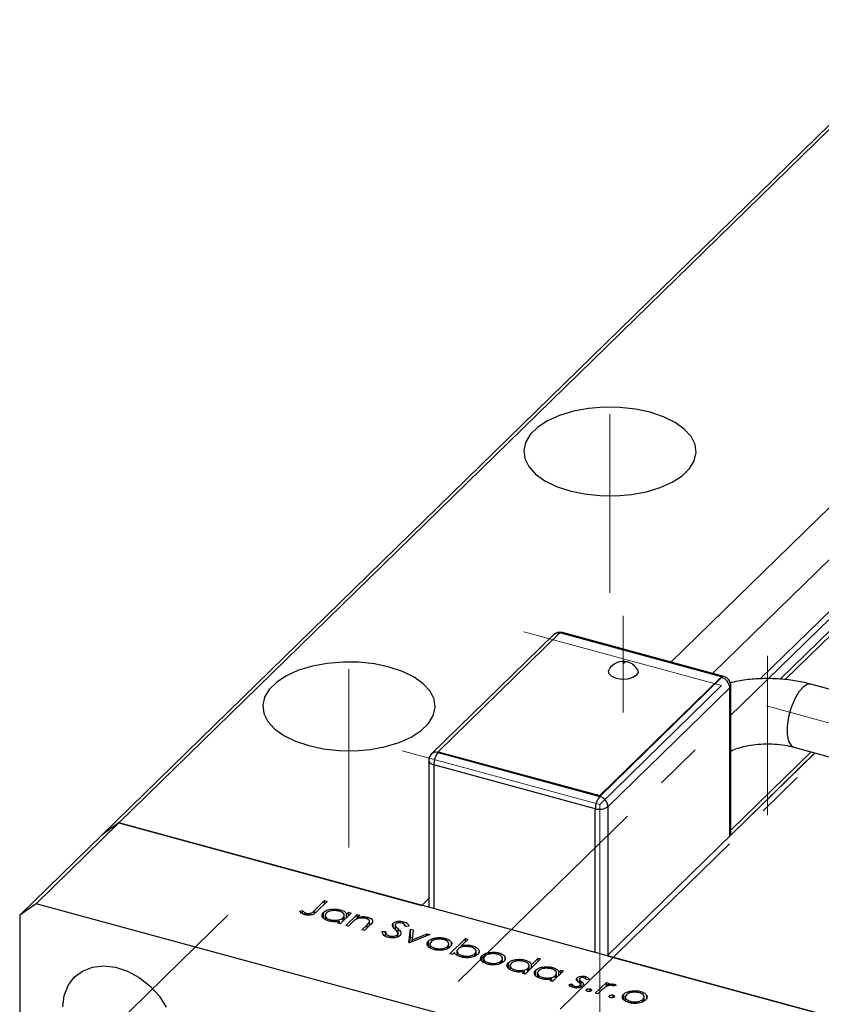
# Model space of a CAD drawing. Units: millimetres. Extents: x 15 to 461, y 5 to 292.
# Drawn here: x 255 to 298, y 103 to 156 of the extents above; entities that cross this region are included whole.
import ezdxf

# ---------------------------------------------------------------- set-up
doc = ezdxf.new("R2010")
doc.units = ezdxf.units.MM
doc.linetypes.add('CENTERX2', pattern=[20.32, 12.7, -2.54, 2.54, -2.54])

msp = doc.modelspace()

# ---------------------------------------------------------------- linework, layer by layer
at = {"color": 7, "linetype": 'Continuous', "lineweight": 25}
for p, q in [((259.577, 112.554), (304.344, 156.248)), ((260.462, 113.171), (304.483, 156.137)), ((321.032, 152.011), (290.078, 121.798)), ((321.085, 149.277), (292.31, 121.192)), ((322.265, 146.301), (296.202, 120.863)), ((283.772, 123.257), (277.238, 116.88)), ((284.121, 123.371), (277.587, 116.994)), ((292.788, 121.015), (284.121, 123.371)), ((292.919, 121.026), (284.252, 123.382)), ((286.255, 114.638), (292.788, 121.015)), ((286.255, 114.595), (292.788, 120.972)), ((292.788, 121.015), (292.788, 120.972)), ((293.231, 120.423), (286.697, 114.046)), ((293.288, 112.517), (293.288, 120.544)), ((309.523, 117.369), (297.583, 120.614)), ((296.665, 117.236), (308.605, 113.992)), ((277.587, 116.994), (277.587, 116.951)), ((277.587, 116.994), (286.255, 114.638)), ((277.587, 116.951), (286.255, 114.595)), ((297.806, 116.926), (286.662, 106.05)), ((297.596, 116.983), (293.288, 112.779)), ((277.087, 116.522), (277.087, 108.652)), ((286.021, 113.939), (277.354, 116.294)), ((286.255, 114.638), (286.255, 114.595)), ((260.462, 113.171), (256.028, 108.843)), ((260.462, 113.171), (259.577, 112.554)), ((302.914, 101.633), (260.462, 113.171)), ((260.462, 113.171), (276.713, 108.754)), ((259.577, 112.554), (255.144, 108.227)), ((256.028, 108.843), (255.144, 108.227)), ((298.48, 97.306), (256.028, 108.843)), ((270.956, 108.476), (271.499, 109.006)), ((271.638, 108.969), (271.086, 108.43)), ((271.499, 109.006), (271.638, 108.969)), ((271.499, 108.833), (271.499, 109.006)), ((277.087, 109.12), (276.713, 108.754)), ((270.16, 108.443), (270.305, 108.482)), ((270.305, 108.315), (270.305, 108.482)), ((270.441, 108.249), (270.441, 108.368)), ((270.531, 108.237), (270.531, 108.329)), ((271.439, 108.075), (271.439, 108.378)), ((271.521, 108.274), (271.521, 108)), ((272.926, 108.344), (272.329, 107.762)), ((272.34, 108.417), (272.34, 108.516)), ((272.549, 107.976), (272.549, 108.265)), ((272.647, 107.675), (273.244, 108.258)), ((272.677, 108.274), (272.787, 108.382)), ((272.677, 108.101), (272.677, 108.274)), ((272.787, 108.382), (272.926, 108.344)), ((272.787, 108.209), (272.787, 108.382)), ((273.244, 108.258), (273.382, 108.22)), ((273.244, 108.024), (273.244, 108.258)), ((255.144, 108.227), (255.144, 72.654)), ((271.796, 107.902), (271.796, 107.985)), ((272.19, 107.799), (272.294, 107.9)), ((272.329, 107.762), (272.19, 107.799)), ((272.294, 107.771), (272.294, 107.9)), ((272.487, 107.916), (272.487, 108.089)), ((273.001, 107.848), (272.786, 107.638)), ((273.382, 108.22), (273.275, 108.115)), ((273.275, 108.037), (273.275, 108.115)), ((273.5, 107.443), (273.781, 107.717)), ((273.823, 108.004), (273.823, 108.113)), ((273.9, 107.661), (273.9, 107.854)), ((273.914, 107.674), (273.914, 107.905)), ((275.179, 107.593), (275.179, 107.795)), ((275.751, 107.755), (275.751, 107.877)), ((272.786, 107.638), (272.647, 107.675)), ((273.639, 107.406), (273.5, 107.443)), ((273.944, 107.703), (273.639, 107.406)), ((274.59, 107.344), (274.762, 107.349)), ((274.762, 107.09), (274.762, 107.349)), ((275.291, 107.697), (275.291, 107.464)), ((275.318, 107.435), (275.318, 107.629)), ((275.437, 107.074), (275.437, 107.24)), ((275.444, 107.065), (275.444, 107.494)), ((276.025, 107.63), (275.849, 107.615)), ((276.02, 106.759), (276.101, 107.481)), ((277.153, 107.195), (276.04, 106.753)), ((276.101, 107.481), (276.251, 107.44)), ((276.101, 107.053), (276.101, 107.481)), ((276.251, 107.44), (276.192, 106.914)), ((276.192, 106.914), (277.002, 107.236)), ((277.002, 107.236), (277.153, 107.195)), ((277.002, 107.136), (277.002, 107.236)), ((274.966, 107.027), (274.966, 107.123)), ((275.408, 107.057), (275.408, 107.176)), ((276.04, 106.753), (276.02, 106.759)), ((276.069, 106.765), (276.101, 107.053)), ((276.101, 107.053), (276.205, 107.025)), ((276.192, 106.814), (276.192, 106.914)), ((277.071, 106.541), (277.071, 106.843)), ((277.15, 106.737), (277.15, 106.468)), ((277.438, 106.917), (277.438, 107.008)), ((277.967, 106.887), (277.967, 106.987)), ((278.163, 106.477), (278.163, 106.737)), ((278.223, 106.16), (279.06, 106.978)), ((278.299, 106.611), (278.299, 106.774)), ((279.199, 106.94), (278.85, 106.599)), ((279.06, 106.978), (279.199, 106.94)), ((279.06, 106.804), (279.06, 106.978)), ((277.422, 106.371), (277.422, 106.456)), ((278.102, 106.44), (278.102, 106.562)), ((278.361, 106.122), (278.223, 106.16)), ((278.472, 106.23), (278.361, 106.122)), ((278.599, 106.347), (278.599, 106.084)), ((278.85, 106.513), (278.85, 106.599)), ((279.43, 106.489), (279.43, 106.59)), ((279.571, 106.042), (279.571, 106.164)), ((279.628, 106.077), (279.628, 106.337)), ((280.315, 106.135), (280.315, 106.226)), ((280.844, 106.105), (280.844, 106.205)), ((278.589, 106.089), (278.599, 106.099)), ((278.88, 105.975), (278.88, 106.06)), ((279.948, 105.759), (279.948, 106.061)), ((280.028, 105.955), (280.028, 105.686)), ((280.299, 105.589), (280.299, 105.674)), ((280.979, 105.658), (280.979, 105.78)), ((281.04, 105.695), (281.04, 105.955)), ((281.176, 105.829), (281.176, 105.992)), ((281.36, 105.379), (281.36, 105.682)), ((283.088, 105.883), (282.251, 105.065)), ((282.261, 105.721), (282.261, 105.82)), ((282.593, 105.573), (282.949, 105.921)), ((282.949, 105.921), (283.088, 105.883)), ((282.949, 105.747), (282.949, 105.921)), ((286.662, 106.05), (302.914, 101.633)), ((281.443, 105.577), (281.443, 105.303)), ((281.718, 105.205), (281.718, 105.288)), ((282.112, 105.103), (282.215, 105.204)), ((282.251, 105.065), (282.112, 105.103)), ((282.215, 105.075), (282.215, 105.204)), ((282.409, 105.22), (282.409, 105.393)), ((282.471, 105.28), (282.471, 105.569)), ((282.593, 105.399), (282.593, 105.573)), ((282.828, 104.98), (282.828, 105.283)), ((282.911, 105.178), (282.911, 104.904)), ((284.316, 105.249), (283.719, 104.666)), ((283.73, 105.322), (283.73, 105.421)), ((283.939, 104.881), (283.939, 105.169)), ((284.066, 105.179), (284.177, 105.286)), ((284.066, 105.005), (284.066, 105.179)), ((284.177, 105.286), (284.316, 105.249)), ((284.177, 105.113), (284.177, 105.286)), ((283.186, 104.806), (283.186, 104.889)), ((283.58, 104.704), (283.683, 104.805)), ((283.719, 104.666), (283.58, 104.704)), ((283.683, 104.676), (283.683, 104.805)), ((283.877, 104.821), (283.877, 104.994)), ((285.043, 104.699), (285.043, 104.869)), ((285.165, 104.792), (285.165, 104.593)), ((285.169, 104.59), (285.169, 104.771)), ((285.485, 104.834), (285.485, 104.944)), ((285.69, 104.782), (285.544, 104.758)), ((286.021, 104.041), (286.618, 104.623)), ((286.618, 104.623), (286.756, 104.585)), ((286.618, 104.403), (286.618, 104.623)), ((286.756, 104.585), (286.669, 104.5)), ((284.603, 104.514), (284.75, 104.543)), ((284.75, 104.391), (284.75, 104.543)), ((284.912, 104.335), (284.912, 104.42)), ((285.207, 104.352), (285.207, 104.46)), ((285.23, 104.357), (285.23, 104.506)), ((285.389, 104.488), (285.389, 104.53)), ((285.543, 104.176), (285.543, 104.242)), ((285.74, 104.143), (285.74, 104.274)), ((286.16, 104.003), (286.021, 104.041)), ((286.36, 104.199), (286.16, 104.003)), ((286.669, 104.425), (286.669, 104.5)), ((287.143, 104.468), (287.004, 104.427)), ((287.043, 104.438), (287.043, 104.521)), ((287.914, 104.069), (287.914, 104.16)), ((288.444, 104.039), (288.444, 104.14)), ((286.773, 103.842), (286.773, 103.908)), ((286.97, 103.808), (286.97, 103.939)), ((287.548, 103.694), (287.548, 103.996)), ((287.627, 103.89), (287.627, 103.62)), ((287.899, 103.524), (287.899, 103.608)), ((288.579, 103.593), (288.579, 103.715)), ((288.64, 103.629), (288.64, 103.89)), ((288.776, 103.763), (288.776, 103.927))]:
    msp.add_line(p, q, dxfattribs=at)
at = {"color": 7, "linetype": 'CENTERX2', "lineweight": 18}
for p, q in [((331.371, 156.121), (277.522, 103.562)), ((336.84, 154.634), (282.991, 102.076)), ((286.806, 125.518), (286.806, 135.09)), ((287.521, 119.1), (287.521, 124.288)), ((292.788, 120.544), (282.191, 123.424)), ((295.257, 113.585), (295.257, 122.139)), ((272.805, 111.853), (272.805, 121.425)), ((286.255, 114.166), (292.788, 120.544)), ((295.194, 119.45), (310.994, 115.156)), ((286.255, 114.166), (275.657, 117.047)), ((286.255, 102.095), (286.255, 114.166)), ((266.315, 108.223), (259.019, 101.102))]:
    msp.add_line(p, q, dxfattribs=at)
at = {"color": 8, "linetype": 'Continuous', "lineweight": 25}
for p, q in [((322.109, 147.481), (294.871, 120.896)), ((322.117, 146.443), (295.927, 120.88)), ((293.231, 112.461), (293.231, 120.423)), ((297.798, 116.929), (293.288, 112.527)), ((277.354, 116.294), (277.354, 108.58)), ((286.021, 106.224), (286.021, 113.939)), ((286.697, 114.046), (286.697, 106.083)), ((270.956, 108.336), (270.956, 108.476)), ((273.781, 107.544), (273.781, 107.717)), ((285.269, 104.376), (285.269, 104.667))]:
    msp.add_line(p, q, dxfattribs=at)
at = {"color": 7, "linetype": 'Continuous', "lineweight": 25, "flags": 128}
for points in [[(284.648, 130.983), (285.436, 130.815), (286.271, 130.724), (287.124, 130.714), (287.967, 130.784), (288.77, 130.933), (289.506, 131.156), (290.15, 131.444), (290.68, 131.789), (291.078, 132.177), (291.331, 132.597), (291.43, 133.034), (291.371, 133.472), (291.157, 133.898), (290.795, 134.296), (290.296, 134.653), (289.679, 134.957), (288.965, 135.197), (288.176, 135.365), (287.341, 135.456), (286.488, 135.466), (285.646, 135.396), (284.843, 135.247), (284.107, 135.024), (283.463, 134.736), (282.932, 134.391), (282.534, 134.003), (282.281, 133.583), (282.182, 133.146), (282.241, 132.708), (282.455, 132.282), (282.818, 131.884), (283.316, 131.527), (283.933, 131.223), (284.648, 130.983)], [(274.964, 121.532), (274.175, 121.7), (273.34, 121.791), (272.487, 121.801), (271.645, 121.731), (270.842, 121.582), (270.106, 121.359), (269.462, 121.071), (268.931, 120.726), (268.533, 120.337), (268.28, 119.918), (268.182, 119.481), (268.24, 119.042), (268.454, 118.617), (268.817, 118.219), (269.315, 117.862), (269.932, 117.558), (270.647, 117.318), (271.435, 117.15), (272.27, 117.059), (273.123, 117.048), (273.966, 117.119), (274.769, 117.268), (275.505, 117.491), (276.149, 117.779), (276.679, 118.123), (277.077, 118.512), (277.33, 118.932), (277.429, 119.369), (277.37, 119.807), (277.156, 120.233), (276.794, 120.631), (276.296, 120.988), (275.679, 121.291), (274.964, 121.532)], [(288.284, 121.401), (288.315, 121.244), (288.226, 121.09), (288.03, 120.966), (287.757, 120.89), (287.447, 120.873), (287.149, 120.919), (286.908, 121.02), (286.76, 121.161), (286.728, 121.32), (286.759, 121.401)], [(257.465, 103.31), (257.535, 103.913), (257.741, 104.45), (258.074, 104.895), (258.518, 105.229), (259.052, 105.435), (259.652, 105.503), (260.288, 105.431), (260.933, 105.222), (261.555, 104.886), (262.125, 104.438), (262.617, 103.899), (263.008, 103.295)]]:
    msp.add_lwpolyline(points, dxfattribs=at)
at = {"color": 8, "linetype": 'Continuous', "lineweight": 25, "flags": 128}
for points in [[(297.583, 120.614), (297.422, 120.613), (297.185, 120.481), (296.942, 120.21), (296.716, 119.826), (296.525, 119.361), (296.388, 118.858), (296.316, 118.361), (296.316, 117.913), (296.388, 117.556), (296.525, 117.321), (296.665, 117.236)], [(277.087, 116.522), (277.09, 116.495), (277.11, 116.446), (277.148, 116.399), (277.203, 116.358), (277.272, 116.322), (277.354, 116.294)]]:
    msp.add_lwpolyline(points, dxfattribs=at)
at = {"color": 7, "linetype": 'Continuous', "lineweight": 25}
for centre, radius, start, end in [((284.121, 122.899), 0.5, 74.7955, 134.305), ((287.521, 120.951), 0.885, 74.7381, 149.4807), ((287.521, 120.951), 0.885, 30.5193, 74.7381), ((292.624, 120.388), 0.607, 3.3916, 74.3338), ((292.788, 120.544), 0.5, 360, 74.7955), ((277.587, 116.522), 0.5, 134.305, 180), ((278.376, 116.3), 1.022, 140.5129, 180.3434), ((287.044, 113.945), 1.022, 140.5129, 180.3434), ((286.091, 114.01), 0.607, 3.3916, 74.3338), ((286.25, 114.674), 0.771, 252.696, 305.3989)]:
    msp.add_arc(centre, radius, start, end, dxfattribs=at)
at = {"color": 8, "linetype": 'Continuous', "lineweight": 25}
for centre, radius, start, end in [((284.003, 123), 0.346, 76.2149, 132.0558), ((284.23, 123.269), 0.115, 78.9762, 127.6199), ((292.898, 120.893), 0.135, 80.7318, 143.9675), ((293.122, 120.549), 0.166, 310.6406, 357.9975), ((277.474, 116.611), 0.358, 71.5838, 131.3262)]:
    msp.add_arc(centre, radius, start, end, dxfattribs=at)
msp.add_open_spline([(287.751, 121.797), (287.74, 121.802), (287.676, 121.836), (287.591, 121.767), (287.521, 121.71)], degree=3, knots=[0, 0, 0, 0, 0.17529, 1, 1, 1, 1], dxfattribs=at)
at = {"color": 7, "linetype": 'Continuous', "lineweight": 25}
for points, knots in [([(297.583, 120.614), (297.435, 120.651), (297.015, 120.758), (296.288, 120.87), (295.411, 120.926), (294.534, 120.897), (293.793, 120.815), (293.368, 120.711), (293.216, 120.674)], [0, 0, 0, 0, 0.107077, 0.304089, 0.499491, 0.694509, 0.890382, 1, 1, 1, 1]), ([(293.288, 117.028), (293.343, 117.055), (293.494, 117.13), (293.857, 117.247), (294.345, 117.351), (294.901, 117.412), (295.485, 117.419), (296.046, 117.369), (296.435, 117.297), (296.625, 117.247), (296.665, 117.236)], [0, 0, 0, 0, 0.0791, 0.21796, 0.36324, 0.513408, 0.666441, 0.820246, 0.961973, 1, 1, 1, 1]), ([(270.439, 108.249), (270.368, 108.278), (270.239, 108.329), (270.185, 108.408), (270.16, 108.443)], [0, 0, 0, 0, 0.557556, 1, 1, 1, 1]), ([(270.305, 108.482), (270.327, 108.459), (270.368, 108.42), (270.419, 108.384), (270.441, 108.368)], [0, 0, 0, 0, 0.560081, 1, 1, 1, 1]), ([(271.086, 108.43), (271.021, 108.362), (270.94, 108.277), (270.748, 108.228), (270.607, 108.215), (270.506, 108.236), (270.439, 108.249)], [0, 0, 0, 0, 0.49955, 0.625113, 0.750713, 1, 1, 1, 1]), ([(270.441, 108.368), (270.456, 108.359), (270.482, 108.344), (270.516, 108.333), (270.531, 108.329)], [0, 0, 0, 0, 0.560006, 1, 1, 1, 1]), ([(270.531, 108.329), (270.553, 108.324), (270.598, 108.314), (270.673, 108.315), (270.743, 108.327), (270.86, 108.373), (270.913, 108.43), (270.956, 108.476)], [0, 0, 0, 0, 0.124939, 0.2499, 0.37487, 0.499912, 1, 1, 1, 1]), ([(271.718, 107.915), (271.636, 107.944), (271.473, 108.001), (271.366, 108.136), (271.348, 108.268), (271.409, 108.341), (271.439, 108.378)], [0, 0, 0, 0, 0.279574, 0.559348, 0.779596, 1, 1, 1, 1]), ([(271.439, 108.378), (271.495, 108.42), (271.608, 108.503), (271.872, 108.556), (272.126, 108.563), (272.269, 108.532), (272.34, 108.516)], [0, 0, 0, 0, 0.279409, 0.559215, 0.779552, 1, 1, 1, 1]), ([(271.577, 108.34), (271.552, 108.303), (271.501, 108.23), (271.544, 108.121), (271.648, 108.035), (271.747, 108.002), (271.796, 107.985)], [0, 0, 0, 0, 0.2793777, 0.5590946, 0.7795548, 1, 1, 1, 1]), ([(272.269, 108.444), (272.198, 108.459), (272.057, 108.487), (271.845, 108.467), (271.676, 108.415), (271.61, 108.365), (271.577, 108.34)], [0, 0, 0, 0, 0.279753, 0.559267, 0.77973, 1, 1, 1, 1]), ([(272.487, 108.089), (272.515, 108.126), (272.571, 108.199), (272.525, 108.309), (272.42, 108.395), (272.319, 108.428), (272.269, 108.444)], [0, 0, 0, 0, 0.279651, 0.559215, 0.779501, 1, 1, 1, 1]), ([(272.34, 108.516), (272.436, 108.483), (272.608, 108.423), (272.656, 108.32), (272.677, 108.274)], [0, 0, 0, 0, 0.5589991, 1, 1, 1, 1]), ([(272.294, 107.9), (272.184, 107.884), (271.987, 107.856), (271.8, 107.897), (271.718, 107.915)], [0, 0, 0, 0, 0.558725, 1, 1, 1, 1]), ([(271.796, 107.985), (271.867, 107.971), (272.008, 107.944), (272.222, 107.96), (272.391, 108.012), (272.455, 108.064), (272.487, 108.089)], [0, 0, 0, 0, 0.2797731, 0.5594151, 0.7795826, 1, 1, 1, 1]), ([(273.183, 107.999), (273.145, 107.972), (273.079, 107.924), (273.025, 107.871), (273.001, 107.848)], [0, 0, 0, 0, 0.559658, 1, 1, 1, 1]), ([(273.726, 108.048), (273.674, 108.059), (273.571, 108.08), (273.414, 108.071), (273.279, 108.044), (273.215, 108.014), (273.183, 107.999)], [0, 0, 0, 0, 0.279571, 0.55937, 0.77968, 1, 1, 1, 1]), ([(273.275, 108.115), (273.378, 108.134), (273.564, 108.167), (273.744, 108.13), (273.823, 108.113)], [0, 0, 0, 0, 0.559168, 1, 1, 1, 1]), ([(273.9, 107.854), (273.908, 107.876), (273.923, 107.919), (273.875, 107.997), (273.783, 108.029), (273.726, 108.048)], [0, 0, 0, 0, 0.281199, 0.561299, 1, 1, 1, 1]), ([(273.781, 107.717), (273.806, 107.742), (273.852, 107.787), (273.886, 107.834), (273.9, 107.854)], [0, 0, 0, 0, 0.560254, 1, 1, 1, 1]), ([(273.823, 108.113), (273.872, 108.097), (273.968, 108.065), (274.059, 107.987), (274.098, 107.857), (274.007, 107.767), (273.944, 107.703)], [0, 0, 0, 0, 0.187027, 0.373832, 0.560584, 1, 1, 1, 1]), ([(275.141, 107.65), (275.135, 107.678), (275.124, 107.728), (275.162, 107.774), (275.179, 107.795)], [0, 0, 0, 0, 0.559822, 1, 1, 1, 1]), ([(275.179, 107.795), (275.215, 107.821), (275.286, 107.874), (275.455, 107.907), (275.616, 107.906), (275.706, 107.887), (275.751, 107.877)], [0, 0, 0, 0, 0.279475, 0.558803, 0.779358, 1, 1, 1, 1]), ([(275.321, 107.76), (275.312, 107.749), (275.293, 107.725), (275.288, 107.68), (275.307, 107.648), (275.318, 107.629)], [0, 0, 0, 0, 0.279819, 0.559807, 1, 1, 1, 1]), ([(275.652, 107.799), (275.619, 107.807), (275.554, 107.821), (275.452, 107.817), (275.368, 107.796), (275.337, 107.772), (275.321, 107.76)], [0, 0, 0, 0, 0.280299, 0.5598317, 0.7798996, 1, 1, 1, 1]), ([(275.849, 107.615), (275.835, 107.656), (275.816, 107.713), (275.731, 107.774), (275.678, 107.791), (275.652, 107.799)], [0, 0, 0, 0, 0.5598466, 0.7798669, 1, 1, 1, 1]), ([(275.751, 107.877), (275.796, 107.862), (275.887, 107.831), (275.988, 107.744), (276.011, 107.673), (276.025, 107.63)], [0, 0, 0, 0, 0.279803, 0.55949, 1, 1, 1, 1]), ([(274.882, 107.042), (274.828, 107.06), (274.72, 107.097), (274.605, 107.205), (274.596, 107.291), (274.59, 107.344)], [0, 0, 0, 0, 0.27988, 0.559703, 1, 1, 1, 1]), ([(274.762, 107.349), (274.771, 107.3), (274.783, 107.232), (274.873, 107.155), (274.935, 107.134), (274.966, 107.123)], [0, 0, 0, 0, 0.559321, 0.779782, 1, 1, 1, 1]), ([(275.284, 107.472), (275.252, 107.504), (275.195, 107.562), (275.158, 107.623), (275.141, 107.65)], [0, 0, 0, 0, 0.560415, 1, 1, 1, 1]), ([(275.432, 107.269), (275.412, 107.309), (275.374, 107.379), (275.311, 107.444), (275.284, 107.472)], [0, 0, 0, 0, 0.55951, 1, 1, 1, 1]), ([(275.318, 107.629), (275.34, 107.604), (275.38, 107.558), (275.425, 107.513), (275.444, 107.494)], [0, 0, 0, 0, 0.559906, 1, 1, 1, 1]), ([(275.408, 107.176), (275.42, 107.193), (275.442, 107.223), (275.435, 107.255), (275.432, 107.269)], [0, 0, 0, 0, 0.559024, 1, 1, 1, 1]), ([(275.444, 107.494), (275.503, 107.43), (275.586, 107.342), (275.603, 107.215), (275.564, 107.163), (275.545, 107.137)], [0, 0, 0, 0, 0.560137, 0.780269, 1, 1, 1, 1]), ([(275.545, 107.137), (275.503, 107.107), (275.419, 107.046), (275.224, 107.011), (275.038, 107.007), (274.934, 107.03), (274.882, 107.042)], [0, 0, 0, 0, 0.279159, 0.559072, 0.779432, 1, 1, 1, 1]), ([(274.966, 107.123), (275.01, 107.114), (275.097, 107.096), (275.232, 107.1), (275.344, 107.129), (275.386, 107.16), (275.408, 107.176)], [0, 0, 0, 0, 0.280165, 0.560018, 0.780089, 1, 1, 1, 1]), ([(277.35, 106.384), (277.267, 106.412), (277.103, 106.468), (276.998, 106.603), (276.982, 106.733), (277.041, 106.807), (277.071, 106.843)], [0, 0, 0, 0, 0.279777, 0.559194, 0.7796, 1, 1, 1, 1]), ([(277.071, 106.843), (277.123, 106.884), (277.216, 106.957), (277.37, 106.992), (277.438, 107.008)], [0, 0, 0, 0, 0.5592973, 1, 1, 1, 1]), ([(277.209, 106.805), (277.183, 106.769), (277.131, 106.697), (277.171, 106.589), (277.275, 106.505), (277.373, 106.472), (277.422, 106.456)], [0, 0, 0, 0, 0.279588, 0.559161, 0.779534, 1, 1, 1, 1]), ([(277.893, 106.916), (277.823, 106.93), (277.682, 106.957), (277.472, 106.933), (277.305, 106.882), (277.241, 106.831), (277.209, 106.805)], [0, 0, 0, 0, 0.279473, 0.5592882, 0.7795733, 1, 1, 1, 1]), ([(277.438, 107.008), (277.539, 107.02), (277.722, 107.042), (277.892, 107.004), (277.967, 106.987)], [0, 0, 0, 0, 0.558866, 1, 1, 1, 1]), ([(278.102, 106.562), (278.129, 106.599), (278.184, 106.671), (278.139, 106.779), (278.042, 106.866), (277.943, 106.899), (277.893, 106.916)], [0, 0, 0, 0, 0.2796013, 0.5593638, 0.7796453, 1, 1, 1, 1]), ([(277.967, 106.987), (278.054, 106.957), (278.209, 106.904), (278.271, 106.814), (278.299, 106.774)], [0, 0, 0, 0, 0.559196, 1, 1, 1, 1]), ([(278.299, 106.774), (278.313, 106.726), (278.339, 106.64), (278.271, 106.56), (278.242, 106.525)], [0, 0, 0, 0, 0.559216, 1, 1, 1, 1]), ([(278.242, 106.525), (278.186, 106.484), (278.073, 106.401), (277.816, 106.344), (277.561, 106.337), (277.42, 106.368), (277.35, 106.384)], [0, 0, 0, 0, 0.279523, 0.559384, 0.779517, 1, 1, 1, 1]), ([(277.422, 106.456), (277.492, 106.442), (277.631, 106.414), (277.841, 106.434), (278.006, 106.487), (278.07, 106.537), (278.102, 106.562)], [0, 0, 0, 0, 0.279766, 0.559165, 0.779614, 1, 1, 1, 1]), ([(278.808, 105.988), (278.712, 106.022), (278.541, 106.082), (278.493, 106.185), (278.472, 106.23)], [0, 0, 0, 0, 0.558979, 1, 1, 1, 1]), ([(278.661, 106.415), (278.633, 106.378), (278.577, 106.305), (278.625, 106.195), (278.729, 106.109), (278.83, 106.076), (278.88, 106.06)], [0, 0, 0, 0, 0.279659, 0.559225, 0.779495, 1, 1, 1, 1]), ([(279.353, 106.519), (279.283, 106.533), (279.142, 106.56), (278.927, 106.544), (278.758, 106.492), (278.693, 106.44), (278.661, 106.415)], [0, 0, 0, 0, 0.279807, 0.5594589, 0.7796423, 1, 1, 1, 1]), ([(278.85, 106.599), (278.96, 106.616), (279.158, 106.647), (279.347, 106.607), (279.43, 106.59)], [0, 0, 0, 0, 0.559285, 1, 1, 1, 1]), ([(278.88, 106.06), (278.95, 106.046), (279.091, 106.018), (279.304, 106.037), (279.472, 106.089), (279.538, 106.139), (279.571, 106.164)], [0, 0, 0, 0, 0.279774, 0.559304, 0.779742, 1, 1, 1, 1]), ([(279.571, 106.164), (279.597, 106.201), (279.648, 106.274), (279.605, 106.383), (279.501, 106.469), (279.403, 106.502), (279.353, 106.519)], [0, 0, 0, 0, 0.279432, 0.559149, 0.779576, 1, 1, 1, 1]), ([(279.43, 106.59), (279.512, 106.561), (279.675, 106.503), (279.783, 106.369), (279.801, 106.237), (279.74, 106.163), (279.71, 106.127)], [0, 0, 0, 0, 0.279589, 0.559345, 0.779628, 1, 1, 1, 1]), ([(279.948, 106.061), (280, 106.102), (280.094, 106.175), (280.247, 106.21), (280.315, 106.226)], [0, 0, 0, 0, 0.559297, 1, 1, 1, 1]), ([(280.771, 106.134), (280.7, 106.148), (280.559, 106.175), (280.349, 106.151), (280.182, 106.1), (280.118, 106.049), (280.086, 106.023)], [0, 0, 0, 0, 0.279473, 0.559288, 0.779573, 1, 1, 1, 1]), ([(280.315, 106.226), (280.417, 106.238), (280.599, 106.26), (280.769, 106.222), (280.844, 106.205)], [0, 0, 0, 0, 0.558866, 1, 1, 1, 1]), ([(280.979, 105.78), (281.006, 105.817), (281.061, 105.889), (281.016, 105.997), (280.919, 106.084), (280.82, 106.117), (280.771, 106.134)], [0, 0, 0, 0, 0.2796013, 0.5593638, 0.7796453, 1, 1, 1, 1]), ([(280.844, 106.205), (280.931, 106.175), (281.086, 106.122), (281.148, 106.032), (281.176, 105.992)], [0, 0, 0, 0, 0.559196, 1, 1, 1, 1]), ([(279.71, 106.127), (279.654, 106.085), (279.541, 106.001), (279.277, 105.948), (279.022, 105.941), (278.879, 105.972), (278.808, 105.988)], [0, 0, 0, 0, 0.279433, 0.559216, 0.779559, 1, 1, 1, 1]), ([(280.227, 105.602), (280.145, 105.63), (279.98, 105.686), (279.875, 105.821), (279.859, 105.951), (279.918, 106.025), (279.948, 106.061)], [0, 0, 0, 0, 0.279777, 0.5591944, 0.7795995, 1, 1, 1, 1]), ([(280.086, 106.023), (280.06, 105.987), (280.008, 105.915), (280.048, 105.807), (280.152, 105.723), (280.25, 105.69), (280.299, 105.674)], [0, 0, 0, 0, 0.279588, 0.559161, 0.779534, 1, 1, 1, 1]), ([(281.119, 105.743), (281.063, 105.702), (280.951, 105.619), (280.693, 105.562), (280.438, 105.555), (280.297, 105.586), (280.227, 105.602)], [0, 0, 0, 0, 0.279523, 0.559384, 0.779517, 1, 1, 1, 1]), ([(280.299, 105.674), (280.369, 105.66), (280.508, 105.632), (280.719, 105.652), (280.883, 105.705), (280.947, 105.755), (280.979, 105.78)], [0, 0, 0, 0, 0.279766, 0.559165, 0.779614, 1, 1, 1, 1]), ([(281.176, 105.992), (281.19, 105.944), (281.216, 105.858), (281.149, 105.778), (281.119, 105.743)], [0, 0, 0, 0, 0.559216, 1, 1, 1, 1]), ([(281.639, 105.218), (281.558, 105.247), (281.394, 105.305), (281.287, 105.44), (281.269, 105.571), (281.33, 105.645), (281.36, 105.682)], [0, 0, 0, 0, 0.279574, 0.559348, 0.779596, 1, 1, 1, 1]), ([(281.36, 105.682), (281.417, 105.723), (281.53, 105.807), (281.793, 105.859), (282.048, 105.867), (282.19, 105.836), (282.261, 105.82)], [0, 0, 0, 0, 0.279409, 0.559215, 0.779552, 1, 1, 1, 1]), ([(281.498, 105.643), (281.473, 105.607), (281.423, 105.533), (281.466, 105.424), (281.569, 105.339), (281.668, 105.305), (281.718, 105.288)], [0, 0, 0, 0, 0.279378, 0.559095, 0.779555, 1, 1, 1, 1]), ([(282.19, 105.748), (282.12, 105.762), (281.979, 105.79), (281.766, 105.77), (281.597, 105.719), (281.531, 105.668), (281.498, 105.643)], [0, 0, 0, 0, 0.279753, 0.559267, 0.77973, 1, 1, 1, 1]), ([(282.409, 105.393), (282.437, 105.43), (282.493, 105.503), (282.446, 105.613), (282.341, 105.699), (282.24, 105.732), (282.19, 105.748)], [0, 0, 0, 0, 0.279651, 0.559215, 0.779501, 1, 1, 1, 1]), ([(282.261, 105.82), (282.31, 105.805), (282.406, 105.774), (282.538, 105.691), (282.572, 105.618), (282.593, 105.573)], [0, 0, 0, 0, 0.280537, 0.560782, 1, 1, 1, 1]), ([(282.215, 105.204), (282.105, 105.188), (281.908, 105.159), (281.722, 105.2), (281.639, 105.218)], [0, 0, 0, 0, 0.558725, 1, 1, 1, 1]), ([(281.718, 105.288), (281.788, 105.275), (281.929, 105.247), (282.144, 105.263), (282.313, 105.316), (282.377, 105.367), (282.409, 105.393)], [0, 0, 0, 0, 0.279773, 0.559415, 0.779583, 1, 1, 1, 1]), ([(283.108, 104.819), (283.026, 104.848), (282.863, 104.906), (282.755, 105.041), (282.738, 105.172), (282.798, 105.246), (282.828, 105.283)], [0, 0, 0, 0, 0.279574, 0.559348, 0.779596, 1, 1, 1, 1]), ([(282.828, 105.283), (282.885, 105.324), (282.998, 105.408), (283.261, 105.46), (283.516, 105.468), (283.659, 105.437), (283.73, 105.421)], [0, 0, 0, 0, 0.279409, 0.559215, 0.779552, 1, 1, 1, 1]), ([(282.967, 105.244), (282.941, 105.207), (282.891, 105.134), (282.934, 105.025), (283.038, 104.94), (283.137, 104.906), (283.186, 104.889)], [0, 0, 0, 0, 0.279378, 0.559095, 0.779555, 1, 1, 1, 1]), ([(283.658, 105.349), (283.588, 105.363), (283.447, 105.391), (283.234, 105.371), (283.066, 105.32), (283, 105.269), (282.967, 105.244)], [0, 0, 0, 0, 0.279753, 0.559267, 0.77973, 1, 1, 1, 1]), ([(283.877, 104.994), (283.905, 105.03), (283.961, 105.104), (283.914, 105.214), (283.809, 105.3), (283.709, 105.333), (283.658, 105.349)], [0, 0, 0, 0, 0.279651, 0.559215, 0.779501, 1, 1, 1, 1]), ([(283.73, 105.421), (283.826, 105.387), (283.997, 105.327), (284.045, 105.224), (284.066, 105.179)], [0, 0, 0, 0, 0.558999, 1, 1, 1, 1]), ([(283.683, 104.805), (283.573, 104.789), (283.376, 104.76), (283.19, 104.801), (283.108, 104.819)], [0, 0, 0, 0, 0.558725, 1, 1, 1, 1]), ([(283.186, 104.889), (283.256, 104.876), (283.397, 104.848), (283.612, 104.864), (283.781, 104.917), (283.845, 104.968), (283.877, 104.994)], [0, 0, 0, 0, 0.279773, 0.559415, 0.779583, 1, 1, 1, 1]), ([(285.003, 104.765), (285.002, 104.785), (285, 104.822), (285.03, 104.854), (285.043, 104.869)], [0, 0, 0, 0, 0.559564, 1, 1, 1, 1]), ([(285.116, 104.632), (285.087, 104.656), (285.035, 104.697), (285.013, 104.744), (285.003, 104.765)], [0, 0, 0, 0, 0.5606591, 1, 1, 1, 1]), ([(285.043, 104.869), (285.07, 104.89), (285.124, 104.932), (285.251, 104.963), (285.379, 104.967), (285.45, 104.952), (285.485, 104.944)], [0, 0, 0, 0, 0.279958, 0.559516, 0.779625, 1, 1, 1, 1]), ([(285.226, 104.526), (285.21, 104.547), (285.181, 104.584), (285.136, 104.618), (285.116, 104.632)], [0, 0, 0, 0, 0.559093, 1, 1, 1, 1]), ([(285.185, 104.834), (285.176, 104.822), (285.161, 104.802), (285.166, 104.78), (285.169, 104.771)], [0, 0, 0, 0, 0.559054, 1, 1, 1, 1]), ([(285.169, 104.771), (285.183, 104.75), (285.209, 104.713), (285.25, 104.681), (285.269, 104.667)], [0, 0, 0, 0, 0.559019, 1, 1, 1, 1]), ([(285.412, 104.872), (285.388, 104.877), (285.341, 104.886), (285.272, 104.876), (285.217, 104.859), (285.195, 104.842), (285.185, 104.834)], [0, 0, 0, 0, 0.279211, 0.559013, 0.779519, 1, 1, 1, 1]), ([(285.269, 104.667), (285.299, 104.643), (285.353, 104.6), (285.378, 104.551), (285.389, 104.53)], [0, 0, 0, 0, 0.560664, 1, 1, 1, 1]), ([(285.544, 104.758), (285.533, 104.784), (285.511, 104.829), (285.442, 104.859), (285.412, 104.872)], [0, 0, 0, 0, 0.562076, 1, 1, 1, 1]), ([(285.485, 104.944), (285.515, 104.933), (285.575, 104.912), (285.646, 104.856), (285.673, 104.81), (285.69, 104.782)], [0, 0, 0, 0, 0.279554, 0.559733, 1, 1, 1, 1]), ([(284.845, 104.347), (284.78, 104.371), (284.663, 104.413), (284.621, 104.483), (284.603, 104.514)], [0, 0, 0, 0, 0.5592817, 1, 1, 1, 1]), ([(284.75, 104.543), (284.766, 104.515), (284.795, 104.465), (284.876, 104.434), (284.912, 104.42)], [0, 0, 0, 0, 0.560833, 1, 1, 1, 1]), ([(285.349, 104.425), (285.318, 104.402), (285.256, 104.354), (285.108, 104.323), (284.965, 104.32), (284.885, 104.338), (284.845, 104.347)], [0, 0, 0, 0, 0.279583, 0.559255, 0.779512, 1, 1, 1, 1]), ([(284.912, 104.42), (284.941, 104.414), (285, 104.402), (285.09, 104.409), (285.165, 104.428), (285.193, 104.449), (285.207, 104.46)], [0, 0, 0, 0, 0.279971, 0.559694, 0.779916, 1, 1, 1, 1]), ([(285.207, 104.46), (285.217, 104.472), (285.234, 104.493), (285.228, 104.516), (285.226, 104.526)], [0, 0, 0, 0, 0.5596505, 1, 1, 1, 1]), ([(285.389, 104.53), (285.39, 104.509), (285.391, 104.473), (285.362, 104.44), (285.349, 104.425)], [0, 0, 0, 0, 0.559565, 1, 1, 1, 1]), ([(285.603, 104.141), (285.586, 104.147), (285.55, 104.16), (285.527, 104.189), (285.523, 104.218), (285.536, 104.234), (285.543, 104.242)], [0, 0, 0, 0, 0.279581, 0.55918, 0.779451, 1, 1, 1, 1]), ([(285.543, 104.242), (285.555, 104.252), (285.579, 104.27), (285.637, 104.282), (285.693, 104.284), (285.724, 104.277), (285.74, 104.274)], [0, 0, 0, 0, 0.2795175, 0.5593264, 0.7795441, 1, 1, 1, 1]), ([(285.801, 104.172), (285.788, 104.163), (285.763, 104.145), (285.706, 104.133), (285.65, 104.131), (285.619, 104.138), (285.603, 104.141)], [0, 0, 0, 0, 0.279585, 0.559454, 0.779697, 1, 1, 1, 1]), ([(285.74, 104.274), (285.757, 104.267), (285.793, 104.255), (285.817, 104.225), (285.82, 104.196), (285.807, 104.18), (285.801, 104.172)], [0, 0, 0, 0, 0.279647, 0.559299, 0.779615, 1, 1, 1, 1]), ([(286.59, 104.392), (286.543, 104.357), (286.458, 104.295), (286.39, 104.228), (286.36, 104.199)], [0, 0, 0, 0, 0.559637, 1, 1, 1, 1]), ([(286.943, 104.456), (286.907, 104.462), (286.834, 104.472), (286.701, 104.448), (286.632, 104.413), (286.59, 104.392)], [0, 0, 0, 0, 0.278474, 0.558824, 1, 1, 1, 1]), ([(286.669, 104.5), (286.735, 104.516), (286.829, 104.54), (286.963, 104.538), (287.016, 104.526), (287.043, 104.521)], [0, 0, 0, 0, 0.558793, 0.779461, 1, 1, 1, 1]), ([(287.004, 104.427), (286.994, 104.433), (286.977, 104.445), (286.953, 104.453), (286.943, 104.456)], [0, 0, 0, 0, 0.560396, 1, 1, 1, 1]), ([(287.043, 104.521), (287.065, 104.513), (287.106, 104.498), (287.132, 104.477), (287.143, 104.468)], [0, 0, 0, 0, 0.559279, 1, 1, 1, 1]), ([(287.548, 103.996), (287.6, 104.037), (287.693, 104.109), (287.847, 104.145), (287.914, 104.16)], [0, 0, 0, 0, 0.559297, 1, 1, 1, 1]), ([(288.37, 104.068), (288.3, 104.082), (288.159, 104.11), (287.949, 104.086), (287.782, 104.034), (287.718, 103.983), (287.686, 103.958)], [0, 0, 0, 0, 0.279473, 0.559288, 0.779573, 1, 1, 1, 1]), ([(287.914, 104.16), (288.016, 104.173), (288.199, 104.195), (288.369, 104.156), (288.444, 104.14)], [0, 0, 0, 0, 0.558866, 1, 1, 1, 1]), ([(288.579, 103.715), (288.606, 103.751), (288.661, 103.823), (288.616, 103.932), (288.519, 104.019), (288.42, 104.052), (288.37, 104.068)], [0, 0, 0, 0, 0.279601, 0.559364, 0.779645, 1, 1, 1, 1]), ([(288.444, 104.14), (288.531, 104.11), (288.686, 104.056), (288.748, 103.967), (288.776, 103.927)], [0, 0, 0, 0, 0.559196, 1, 1, 1, 1]), ([(286.834, 103.807), (286.816, 103.813), (286.78, 103.826), (286.758, 103.855), (286.753, 103.884), (286.766, 103.9), (286.773, 103.908)], [0, 0, 0, 0, 0.279581, 0.55918, 0.779451, 1, 1, 1, 1]), ([(286.773, 103.908), (286.785, 103.917), (286.809, 103.936), (286.867, 103.948), (286.923, 103.95), (286.954, 103.943), (286.97, 103.939)], [0, 0, 0, 0, 0.279517, 0.559326, 0.779544, 1, 1, 1, 1]), ([(287.031, 103.838), (287.018, 103.829), (286.994, 103.811), (286.936, 103.798), (286.881, 103.797), (286.849, 103.803), (286.834, 103.807)], [0, 0, 0, 0, 0.279585, 0.559454, 0.779697, 1, 1, 1, 1]), ([(286.97, 103.939), (286.988, 103.933), (287.023, 103.92), (287.047, 103.891), (287.05, 103.862), (287.037, 103.846), (287.031, 103.838)], [0, 0, 0, 0, 0.279647, 0.559299, 0.779615, 1, 1, 1, 1]), ([(287.826, 103.537), (287.744, 103.565), (287.58, 103.621), (287.475, 103.755), (287.459, 103.886), (287.518, 103.959), (287.548, 103.996)], [0, 0, 0, 0, 0.279777, 0.559194, 0.7796, 1, 1, 1, 1]), ([(287.686, 103.958), (287.66, 103.922), (287.608, 103.85), (287.648, 103.741), (287.752, 103.658), (287.85, 103.625), (287.899, 103.608)], [0, 0, 0, 0, 0.279588, 0.559161, 0.779534, 1, 1, 1, 1]), ([(288.718, 103.678), (288.662, 103.636), (288.55, 103.553), (288.293, 103.496), (288.038, 103.49), (287.897, 103.521), (287.826, 103.537)], [0, 0, 0, 0, 0.279523, 0.559384, 0.779517, 1, 1, 1, 1]), ([(287.899, 103.608), (287.969, 103.594), (288.108, 103.566), (288.318, 103.587), (288.483, 103.64), (288.547, 103.69), (288.579, 103.715)], [0, 0, 0, 0, 0.279766, 0.559165, 0.779614, 1, 1, 1, 1]), ([(288.776, 103.927), (288.79, 103.879), (288.816, 103.792), (288.748, 103.713), (288.718, 103.678)], [0, 0, 0, 0, 0.559216, 1, 1, 1, 1])]:
    msp.add_open_spline(points, degree=3, knots=knots, dxfattribs=at)

doc.saveas('drawing.dxf')
